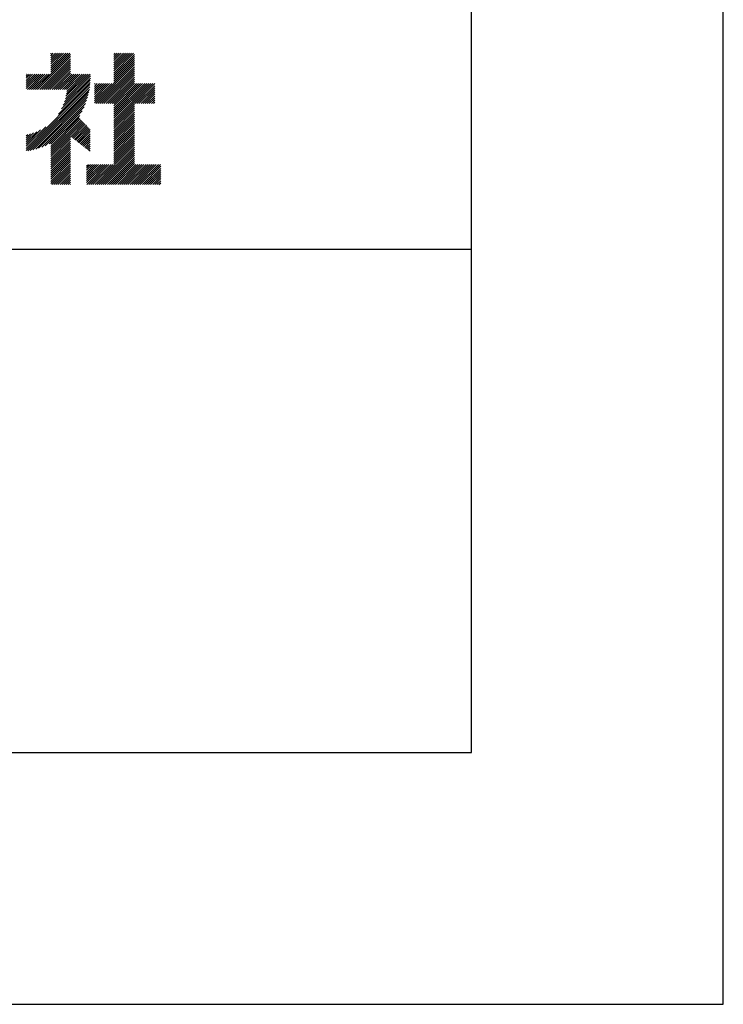
# Model space of a CAD drawing. Extents: x 0 to 4200, y 0 to 2970.
# Drawn here: x 3920 to 4200, y 0 to 391 of the extents above; entities that cross this region are included whole.
import ezdxf

# ---------------------------------------------------------------- set-up
doc = ezdxf.new("R2010")
doc.units = 0
doc.header["$LTSCALE"] = 0.3
doc.layers.get('DEFPOINTS').update_dxf_attribs({"linetype": 'CONTINUOUS'})
doc.layers.add('TITLE', color=7, linetype='CONTINUOUS')

msp = doc.modelspace()

# ---------------------------------------------------------------- linework, layer by layer
at = {"layer": 'DEFPOINTS'}
for p, q in [((4200, 0), (4200, 2970)), ((0, 0), (4200, 0))]:
    msp.add_line(p, q, dxfattribs=at)
at = {"layer": 'TITLE'}
for p, q in [((4100, 100), (4100, 2870)), ((3926.76, 363.41), (3940.68, 377.33)), ((3927.58, 363.41), (3940.68, 376.51)), ((3928.4, 363.41), (3940.68, 375.69)), ((3932.85, 377.68), (3932.99, 377.83)), ((3932.85, 376.86), (3933.81, 377.83)), ((3932.85, 376.04), (3934.63, 377.83)), ((3932.85, 375.23), (3935.45, 377.83)), ((3932.85, 374.41), (3936.27, 377.83)), ((3932.85, 373.59), (3937.09, 377.83)), ((3932.85, 372.77), (3937.9, 377.83)), ((3932.85, 371.95), (3938.72, 377.83)), ((3932.85, 371.13), (3939.54, 377.83)), ((3932.85, 370.32), (3940.36, 377.83)), ((3957.89, 374.08), (3961.63, 377.83)), ((3957.89, 373.26), (3962.45, 377.83)), ((3957.89, 372.44), (3963.27, 377.83)), ((3957.89, 371.63), (3964.09, 377.83)), ((3957.89, 370.81), (3964.91, 377.83)), ((3957.89, 369.99), (3965.73, 377.83)), ((3957.89, 377.35), (3958.36, 377.83)), ((3957.89, 376.54), (3959.18, 377.83)), ((3957.89, 375.72), (3960, 377.83)), ((3957.89, 374.9), (3960.82, 377.83)), ((3957.89, 369.17), (3966.12, 377.41)), ((3957.89, 368.35), (3966.12, 376.59)), ((3957.89, 367.53), (3966.12, 375.77)), ((3929.22, 363.41), (3940.68, 374.87)), ((3930.04, 363.41), (3940.68, 374.06)), ((3930.85, 363.41), (3940.68, 373.24)), ((3931.67, 363.41), (3940.68, 372.42)), ((3950.66, 357.85), (3966.12, 373.31)), ((3951.48, 357.85), (3966.12, 372.5)), ((3952.3, 357.85), (3966.12, 371.68)), ((3957.89, 366.72), (3966.12, 374.95)), ((3957.89, 365.9), (3966.12, 374.13)), ((3923.06, 364.62), (3928.04, 369.6)), ((3923.06, 363.8), (3928.86, 369.6)), ((3923.06, 366.26), (3926.41, 369.6)), ((3923.06, 365.44), (3927.22, 369.6)), ((3923.06, 369.53), (3923.13, 369.6)), ((3923.06, 368.71), (3923.95, 369.6)), ((3923.06, 367.89), (3924.77, 369.6)), ((3923.06, 367.07), (3925.59, 369.6)), ((3923.49, 363.41), (3929.68, 369.6)), ((3924.31, 363.41), (3930.5, 369.6)), ((3925.13, 363.41), (3931.32, 369.6)), ((3925.94, 363.41), (3932.13, 369.6)), ((3932.49, 363.41), (3940.68, 371.6)), ((3933.31, 363.41), (3940.68, 370.78)), ((3934.13, 363.41), (3940.68, 369.96)), ((3934.95, 363.41), (3941.14, 369.6)), ((3935.76, 363.41), (3941.95, 369.6)), ((3936.58, 363.41), (3942.77, 369.6)), ((3937.4, 363.41), (3943.59, 369.6)), ((3937.77, 357.24), (3948.53, 368)), ((3938.22, 363.41), (3944.41, 369.6)), ((3938.26, 358.54), (3948.53, 368.81)), ((3938.6, 359.71), (3948.5, 369.6)), ((3938.85, 360.78), (3947.68, 369.6)), ((3939.03, 361.77), (3946.86, 369.6)), ((3939.04, 363.41), (3945.23, 369.6)), ((3939.15, 362.71), (3946.04, 369.6)), ((3953.12, 357.85), (3966.12, 370.86)), ((3953.93, 357.85), (3966.12, 370.04)), ((3954.75, 357.85), (3966.12, 369.22)), ((3955.57, 357.85), (3966.12, 368.4)), ((3923.06, 340.07), (3948.38, 365.39)), ((3923.06, 339.25), (3948.27, 364.46)), ((3935.83, 353.66), (3948.46, 366.29)), ((3937.06, 355.71), (3948.51, 367.15)), ((3950.12, 363.04), (3952.92, 365.84)), ((3950.12, 362.22), (3953.74, 365.84)), ((3950.12, 361.41), (3954.56, 365.84)), ((3950.12, 360.59), (3955.38, 365.84)), ((3950.12, 359.77), (3956.2, 365.84)), ((3950.12, 358.95), (3957.01, 365.84)), ((3950.12, 358.13), (3957.83, 365.84)), ((3950.12, 363.86), (3952.1, 365.84)), ((3950.12, 365.5), (3950.47, 365.84)), ((3950.12, 364.68), (3951.29, 365.84)), ((3956.39, 357.85), (3966.12, 367.59)), ((3957.21, 357.85), (3966.12, 366.77)), ((3957.89, 357.71), (3966.12, 365.95)), ((3957.89, 356.9), (3966.83, 365.84)), ((3957.89, 356.08), (3967.65, 365.84)), ((3957.89, 355.26), (3968.47, 365.84)), ((3957.89, 354.44), (3969.29, 365.84)), ((3957.89, 353.62), (3970.11, 365.84)), ((3957.89, 352.8), (3970.93, 365.84)), ((3957.89, 351.99), (3971.74, 365.84)), ((3957.89, 351.17), (3972.56, 365.84)), ((3957.89, 350.35), (3973.38, 365.84)), ((3966.21, 357.85), (3974.12, 365.77)), ((3967.03, 357.85), (3974.12, 364.95)), ((3967.85, 357.85), (3974.12, 364.13)), ((3923.66, 339.03), (3948.13, 363.5)), ((3924.66, 339.22), (3947.94, 362.5)), ((3925.71, 339.45), (3947.71, 361.45)), ((3926.82, 339.74), (3947.42, 360.34)), ((3968.66, 357.85), (3974.12, 363.31)), ((3969.48, 357.85), (3974.12, 362.49)), ((3970.3, 357.85), (3974.12, 361.68)), ((3971.12, 357.85), (3974.12, 360.86)), ((3971.94, 357.85), (3974.12, 360.04)), ((3927.99, 340.09), (3947.06, 359.16)), ((3929.25, 340.54), (3946.62, 357.9)), ((3930.63, 341.1), (3946.06, 356.53)), ((3957.89, 349.53), (3966.12, 357.77)), ((3957.89, 348.71), (3966.12, 356.95)), ((3957.89, 347.89), (3966.12, 356.13)), ((3972.76, 357.85), (3974.12, 359.22)), ((3973.57, 357.85), (3974.12, 358.4)), ((3932.17, 341.82), (3945.34, 354.98)), ((3932.85, 341.68), (3944.34, 353.17)), ((3932.85, 340.86), (3944.14, 352.15)), ((3957.89, 347.08), (3966.12, 355.31)), ((3957.89, 346.26), (3966.12, 354.49)), ((3957.89, 345.44), (3966.12, 353.68)), ((3957.89, 344.62), (3966.12, 352.86)), ((3923.06, 340.89), (3930.79, 348.62)), ((3932.85, 340.04), (3944.54, 351.73)), ((3932.85, 339.22), (3944.93, 351.31)), ((3932.85, 338.4), (3945.33, 350.89)), ((3932.85, 337.58), (3945.73, 350.47)), ((3940.78, 344.7), (3946.13, 350.05)), ((3941.25, 344.35), (3946.53, 349.63)), ((3941.71, 343.99), (3946.93, 349.21)), ((3942.17, 343.63), (3947.32, 348.79)), ((3942.63, 343.27), (3947.72, 348.37)), ((3957.89, 343.8), (3966.12, 352.04)), ((3957.89, 342.99), (3966.12, 351.22)), ((3957.89, 342.17), (3966.12, 350.4)), ((3957.89, 341.35), (3966.12, 349.58)), ((3957.89, 340.53), (3966.12, 348.77)), ((3923.06, 341.71), (3928.75, 347.39)), ((3923.06, 342.53), (3927.22, 346.68)), ((3923.06, 343.34), (3925.91, 346.2)), ((3923.06, 344.16), (3924.75, 345.85)), ((3923.06, 344.98), (3923.68, 345.6)), ((3932.85, 336.77), (3940.68, 344.6)), ((3943.09, 342.92), (3948.12, 347.95)), ((3943.55, 342.56), (3948.51, 347.52)), ((3944.01, 342.2), (3948.51, 346.7)), ((3944.48, 341.85), (3948.51, 345.88)), ((3944.94, 341.49), (3948.51, 345.06)), ((3945.4, 341.13), (3948.51, 344.24)), ((3957.89, 339.71), (3966.12, 347.95)), ((3957.89, 338.89), (3966.12, 347.13)), ((3957.89, 338.08), (3966.12, 346.31)), ((3957.89, 337.26), (3966.12, 345.49)), ((3957.89, 336.44), (3966.12, 344.67)), ((3932.85, 335.95), (3940.68, 343.78)), ((3932.85, 335.13), (3940.68, 342.96)), ((3932.85, 334.31), (3940.68, 342.14)), ((3932.85, 333.49), (3940.68, 341.32)), ((3932.85, 332.67), (3940.68, 340.51)), ((3945.86, 340.78), (3948.51, 343.43)), ((3946.32, 340.42), (3948.51, 342.61)), ((3946.78, 340.06), (3948.51, 341.79)), ((3947.24, 339.71), (3948.51, 340.97)), ((3950.38, 325.66), (3966.12, 341.4)), ((3951.2, 325.66), (3966.12, 340.58)), ((3957.89, 335.62), (3966.12, 343.86)), ((3957.89, 334.8), (3966.12, 343.04)), ((3957.89, 333.98), (3966.12, 342.22)), ((3932.85, 331.86), (3940.68, 339.69)), ((3932.85, 331.04), (3940.68, 338.87)), ((3932.85, 330.22), (3940.68, 338.05)), ((3932.85, 329.4), (3940.68, 337.23)), ((3932.85, 328.58), (3940.68, 336.41)), ((3947.71, 339.35), (3948.51, 340.15)), ((3948.17, 338.99), (3948.51, 339.33)), ((3952.02, 325.66), (3966.12, 339.76)), ((3952.84, 325.66), (3966.12, 338.95)), ((3953.65, 325.66), (3966.12, 338.13)), ((3954.47, 325.66), (3966.12, 337.31)), ((3955.29, 325.66), (3966.12, 336.49)), ((3932.85, 327.76), (3940.68, 335.6)), ((3932.85, 326.95), (3940.68, 334.78)), ((3932.85, 326.13), (3940.68, 333.96)), ((3933.2, 325.66), (3940.68, 333.14)), ((3947.06, 327.25), (3953.46, 333.65)), ((3947.06, 326.43), (3954.28, 333.65)), ((3947.06, 330.52), (3950.19, 333.65)), ((3947.06, 329.71), (3951.01, 333.65)), ((3947.06, 328.89), (3951.82, 333.65)), ((3947.06, 328.07), (3952.64, 333.65)), ((3947.06, 332.98), (3947.73, 333.65)), ((3947.06, 332.16), (3948.55, 333.65)), ((3947.06, 331.34), (3949.37, 333.65)), ((3947.11, 325.66), (3955.1, 333.65)), ((3947.93, 325.66), (3955.92, 333.65)), ((3948.74, 325.66), (3956.73, 333.65)), ((3949.56, 325.66), (3957.55, 333.65)), ((3956.11, 325.66), (3966.12, 335.67)), ((3956.93, 325.66), (3966.12, 334.85)), ((3957.75, 325.66), (3966.12, 334.04)), ((3958.56, 325.66), (3966.55, 333.65)), ((3959.38, 325.66), (3967.37, 333.65)), ((3960.2, 325.66), (3968.19, 333.65)), ((3961.02, 325.66), (3969.01, 333.65)), ((3961.84, 325.66), (3969.83, 333.65)), ((3962.66, 325.66), (3970.64, 333.65)), ((3963.47, 325.66), (3971.46, 333.65)), ((3964.29, 325.66), (3972.28, 333.65)), ((3965.11, 325.66), (3973.1, 333.65)), ((3965.93, 325.66), (3973.92, 333.65)), ((3966.75, 325.66), (3974.74, 333.65)), ((3967.56, 325.66), (3975.55, 333.65)), ((3968.38, 325.66), (3976.37, 333.65)), ((3969.2, 325.66), (3976.48, 332.93)), ((3934.01, 325.66), (3940.68, 332.32)), ((3934.83, 325.66), (3940.68, 331.5)), ((3935.65, 325.66), (3940.68, 330.69)), ((3936.47, 325.66), (3940.68, 329.87)), ((3937.29, 325.66), (3940.68, 329.05)), ((3970.02, 325.66), (3976.48, 332.11)), ((3970.84, 325.66), (3976.48, 331.3)), ((3971.66, 325.66), (3976.48, 330.48)), ((3972.47, 325.66), (3976.48, 329.66)), ((3973.29, 325.66), (3976.48, 328.84)), ((3938.11, 325.66), (3940.68, 328.23)), ((3938.92, 325.66), (3940.68, 327.41)), ((3939.74, 325.66), (3940.68, 326.59)), ((3940.56, 325.66), (3940.68, 325.78)), ((3974.11, 325.66), (3976.48, 328.02)), ((3974.93, 325.66), (3976.48, 327.2)), ((3975.75, 325.66), (3976.48, 326.39)), ((1610, 300), (4100, 300)), ((250, 100), (4100, 100))]:
    msp.add_line(p, q, dxfattribs=at)

doc.saveas('drawing.dxf')
